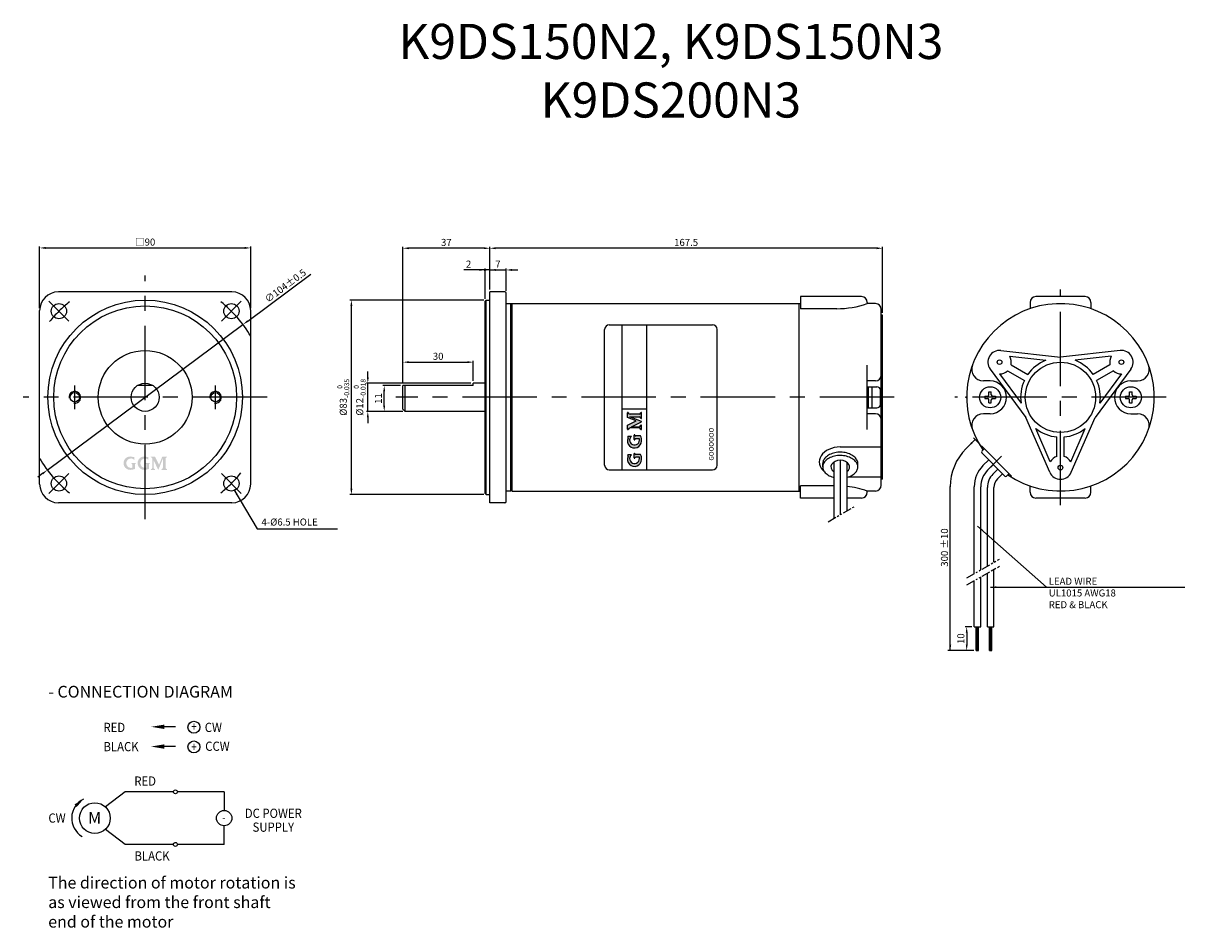
# Model space of a CAD drawing. Units: millimetres. Extents: x -7657 to -6490, y 1446 to 3348.
# Drawn here: x -6993 to -6498, y 1447 to 1833 of the extents above; entities that cross this region are included whole.
import ezdxf
from ezdxf.enums import TextEntityAlignment as Align

# ---------------------------------------------------------------- set-up
doc = ezdxf.new("R2010")
doc.units = ezdxf.units.MM
doc.linetypes.add('CENTER', pattern=[50.8, 31.75, -6.35, 6.35, -6.35])
doc.linetypes.add('PHANTOM', pattern=[2.5, 1.25, -0.25, 0.25, -0.25, 0.25, -0.25])
doc.styles.add('GHS', font='ROMANS', dxfattribs={"width": 0.6, "bigfont": 'GHS'})
doc.styles.get("Standard").update_dxf_attribs({"font": 'romans.shx', "bigfont": 'whgtxt.shx'})
doc.styles.add('WHGTXT', font='romans.shx', dxfattribs={"width": 0.75, "bigfont": 'whgtxt.shx'})
doc.styles.add('유형1', font='HYGTRE.TTF')
doc.dimstyles.get("Standard").update_dxf_attribs({"dimtxt": 3, "dimasz": 2.5, "dimexe": 0.6, "dimexo": 1, "dimgap": 1, "dimtad": 1, "dimdsep": 46, "dimtxsty": 'Standard', "dimcen": 0.09, "dimclrd": 123, "dimclre": 123, "dimclrt": 3, "dimaunit": 1, "dimadec": 1, "dimazin": 2, "dimtfac": 1, "dimtix": 1, "dimtmove": 0, "dimatfit": 0, "dimfxl": 1, "dimtolj": 1, "dimtzin": 0, "dimarcsym": 0})
doc.dimstyles.new('STANDARD$7', dxfattribs={"dimtxt": 2.5, "dimasz": 2.5, "dimexe": 0.18, "dimexo": 0.1, "dimgap": 1, "dimtad": 1, "dimdsep": 46, "dimtxsty": 'GHS', "dimcen": 0, "dimclrd": 256, "dimclre": 256, "dimclrt": 256, "dimadec": 0, "dimazin": 0, "dimtfac": 1, "dimtofl": 0, "dimtmove": 0, "dimatfit": 0, "dimfxl": 1, "dimtolj": 1, "dimlwd": -1, "dimlwe": -1, "dimarcsym": 0})

# ---------------------------------------------------------------- blocks, each defined once
blk = doc.blocks.new('*D26')
at = {"color": 123, "lineweight": -2}
for p, q in [((-6793.99, 1719.21), (-6793.99, 1737.43)), ((-6628.99, 1736.83), (-6791.49, 1736.83)), ((-6626.49, 1709.21), (-6626.49, 1737.43))]:
    blk.add_line(p, q, dxfattribs=at)
at = {"color": 123}
for points in [[(-6791.49, 1737.25), (-6791.49, 1736.42), (-6793.99, 1736.83)], [(-6628.99, 1737.25), (-6628.99, 1736.42), (-6626.49, 1736.83)]]:
    blk.add_solid(points, dxfattribs=at)
at = {"layer": 'Defpoints', "color": 0}
for p in [(-6793.99, 1736.83), (-6793.99, 1718.21), (-6626.49, 1708.21)]:
    blk.add_point(p, dxfattribs=at)
at = {"color": 3, "insert": (-6710.24, 1739.33), "char_height": 3, "attachment_point": 5}
blk.add_mtext('\\A1;167.5', dxfattribs=at)
blk = doc.blocks.new('*D27')
at = {"color": 123, "lineweight": -2}
for p, q in [((-6588.38, 1575.21), (-6591.18, 1575.21)), ((-6590.58, 1572.71), (-6590.58, 1567.71)), ((-6587.48, 1565.21), (-6591.18, 1565.21))]:
    blk.add_line(p, q, dxfattribs=at)
at = {"color": 123}
for points in [[(-6590.99, 1572.71), (-6590.16, 1572.71), (-6590.58, 1575.21)], [(-6590.99, 1567.71), (-6590.16, 1567.71), (-6590.58, 1565.21)]]:
    blk.add_solid(points, dxfattribs=at)
at = {"layer": 'Defpoints', "color": 0}
for p in [(-6587.38, 1575.21), (-6590.58, 1565.21), (-6586.48, 1565.21)]:
    blk.add_point(p, dxfattribs=at)
at = {"color": 3, "insert": (-6593.08, 1570.21), "char_height": 3, "attachment_point": 5, "rotation": 90}
blk.add_mtext('\\A1;10', dxfattribs=at)
blk = doc.blocks.new('*D28')
at = {"color": 123, "lineweight": -2}
for p, q in [((-6796.49, 1714.71), (-6853.59, 1714.71)), ((-6852.99, 1634.21), (-6852.99, 1712.21)), ((-6796.49, 1631.71), (-6853.59, 1631.71))]:
    blk.add_line(p, q, dxfattribs=at)
at = {"color": 123}
for points in [[(-6853.4, 1712.21), (-6852.57, 1712.21), (-6852.99, 1714.71)], [(-6853.4, 1634.21), (-6852.57, 1634.21), (-6852.99, 1631.71)]]:
    blk.add_solid(points, dxfattribs=at)
at = {"layer": 'Defpoints', "color": 0}
for p in [(-6852.99, 1714.71), (-6795.49, 1714.71), (-6795.49, 1631.71)]:
    blk.add_point(p, dxfattribs=at)
at = {"color": 3, "insert": (-6856.44, 1673.21), "char_height": 3, "attachment_point": 5, "rotation": 90}
blk.add_mtext('\\A1;%%C83{\\H0.7x;\\S  0^ -0.035;}', dxfattribs=at)
blk = doc.blocks.new('*D29')
at = {"color": 123, "lineweight": -2}
for p, q in [((-6830.99, 1679.21), (-6830.99, 1737.43)), ((-6796.49, 1736.83), (-6828.49, 1736.83)), ((-6793.99, 1719.21), (-6793.99, 1737.43))]:
    blk.add_line(p, q, dxfattribs=at)
at = {"color": 123}
for points in [[(-6828.49, 1737.25), (-6828.49, 1736.42), (-6830.99, 1736.83)], [(-6796.49, 1737.25), (-6796.49, 1736.42), (-6793.99, 1736.83)]]:
    blk.add_solid(points, dxfattribs=at)
at = {"layer": 'Defpoints', "color": 0}
for p in [(-6830.99, 1736.83), (-6793.99, 1718.21), (-6830.99, 1678.21)]:
    blk.add_point(p, dxfattribs=at)
at = {"color": 3, "insert": (-6812.49, 1739.33), "char_height": 3, "attachment_point": 5}
blk.add_mtext('\\A1;37', dxfattribs=at)
blk = doc.blocks.new('*D30')
at = {"color": 123, "lineweight": -2}
for p, q in [((-6830.99, 1679.21), (-6830.99, 1688.81)), ((-6828.49, 1688.21), (-6803.49, 1688.21)), ((-6800.99, 1680.21), (-6800.99, 1688.81))]:
    blk.add_line(p, q, dxfattribs=at)
at = {"color": 123}
for points in [[(-6828.49, 1688.63), (-6828.49, 1687.8), (-6830.99, 1688.21)], [(-6803.49, 1688.63), (-6803.49, 1687.8), (-6800.99, 1688.21)]]:
    blk.add_solid(points, dxfattribs=at)
at = {"layer": 'Defpoints', "color": 0}
for p in [(-6800.99, 1688.21), (-6830.99, 1678.21), (-6800.99, 1679.21)]:
    blk.add_point(p, dxfattribs=at)
at = {"color": 3, "insert": (-6815.99, 1690.71), "char_height": 3, "attachment_point": 5}
blk.add_mtext('\\A1;30', dxfattribs=at)
blk = doc.blocks.new('*D31')
at = {"color": 123, "lineweight": -2}
for p, q in [((-6831.99, 1678.21), (-6839.59, 1678.21)), ((-6838.99, 1669.71), (-6838.99, 1675.71)), ((-6830.99, 1667.21), (-6839.59, 1667.21))]:
    blk.add_line(p, q, dxfattribs=at)
at = {"color": 123}
for points in [[(-6839.4, 1675.71), (-6838.57, 1675.71), (-6838.99, 1678.21)], [(-6839.4, 1669.71), (-6838.57, 1669.71), (-6838.99, 1667.21)]]:
    blk.add_solid(points, dxfattribs=at)
at = {"layer": 'Defpoints', "color": 0}
for p in [(-6838.99, 1678.21), (-6830.99, 1678.21), (-6829.99, 1667.21)]:
    blk.add_point(p, dxfattribs=at)
at = {"color": 3, "insert": (-6841.49, 1672.71), "char_height": 3, "attachment_point": 5, "rotation": 90}
blk.add_mtext('\\A1;11', dxfattribs=at)
blk = doc.blocks.new('*D32')
at = {"color": 123, "lineweight": -2}
for p, q in [((-6845.99, 1681.71), (-6845.99, 1684.21)), ((-6801.99, 1679.21), (-6846.59, 1679.21)), ((-6845.99, 1667.21), (-6845.99, 1679.21)), ((-6830.99, 1667.21), (-6846.59, 1667.21)), ((-6845.99, 1664.71), (-6845.99, 1662.21))]:
    blk.add_line(p, q, dxfattribs=at)
at = {"color": 123}
for points in [[(-6846.4, 1681.71), (-6845.57, 1681.71), (-6845.99, 1679.21)], [(-6846.4, 1664.71), (-6845.57, 1664.71), (-6845.99, 1667.21)]]:
    blk.add_solid(points, dxfattribs=at)
at = {"layer": 'Defpoints', "color": 0}
for p in [(-6845.99, 1679.21), (-6800.99, 1679.21), (-6829.99, 1667.21)]:
    blk.add_point(p, dxfattribs=at)
at = {"color": 3, "insert": (-6849.44, 1673.21), "char_height": 3, "attachment_point": 5, "rotation": 90}
blk.add_mtext('\\A1;%%C12{\\H0.7x;\\S  0^ -0.018;}', dxfattribs=at)
blk = doc.blocks.new('*D39')
at = {"color": 123, "lineweight": -2}
for p, q in [((-6897.22, 1705.75), (-6870.3, 1725.78)), ((-6982.66, 1642.17), (-6899.22, 1704.26)), ((-6984.66, 1640.68), (-6986.67, 1639.19))]:
    blk.add_line(p, q, dxfattribs=at)
at = {"color": 123}
for points in [[(-6897.47, 1706.09), (-6896.97, 1705.42), (-6899.22, 1704.26)], [(-6984.91, 1641.01), (-6984.41, 1640.34), (-6982.66, 1642.17)]]:
    blk.add_solid(points, dxfattribs=at)
at = {"layer": 'Defpoints', "color": 0}
for p in [(-6899.22, 1704.26), (-6982.66, 1642.17)]:
    blk.add_point(p, dxfattribs=at)
at = {"color": 3, "insert": (-6881.13, 1720.84), "char_height": 3, "attachment_point": 5, "rotation": 36.6554}
blk.add_mtext('\\A1;∅104%%P0.5', dxfattribs=at)
blk = doc.blocks.new('*D33')
at = {"color": 123, "lineweight": -2}
for p, q in [((-6796.49, 1727.57), (-6798.99, 1727.57)), ((-6793.99, 1719.21), (-6793.99, 1728.17)), ((-6793.99, 1727.57), (-6786.99, 1727.57)), ((-6786.99, 1718.71), (-6786.99, 1728.17)), ((-6784.49, 1727.57), (-6781.99, 1727.57))]:
    blk.add_line(p, q, dxfattribs=at)
at = {"color": 123}
for points in [[(-6796.49, 1727.99), (-6796.49, 1727.15), (-6793.99, 1727.57)], [(-6784.49, 1727.99), (-6784.49, 1727.15), (-6786.99, 1727.57)]]:
    blk.add_solid(points, dxfattribs=at)
at = {"layer": 'Defpoints', "color": 0}
for p in [(-6786.99, 1727.57), (-6793.99, 1718.21), (-6786.99, 1717.71)]:
    blk.add_point(p, dxfattribs=at)
at = {"color": 3, "insert": (-6790.49, 1730.07), "char_height": 3, "attachment_point": 5}
blk.add_mtext('\\A1;7', dxfattribs=at)
blk = doc.blocks.new('*D34')
at = {"color": 123, "lineweight": -2}
for p, q in [((-6798.49, 1727.57), (-6804.99, 1727.57)), ((-6795.99, 1715.21), (-6795.99, 1728.17)), ((-6793.99, 1727.57), (-6795.99, 1727.57)), ((-6793.99, 1719.21), (-6793.99, 1728.17)), ((-6791.49, 1727.57), (-6788.99, 1727.57))]:
    blk.add_line(p, q, dxfattribs=at)
at = {"color": 123}
for points in [[(-6798.49, 1727.99), (-6798.49, 1727.15), (-6795.99, 1727.57)], [(-6791.49, 1727.99), (-6791.49, 1727.15), (-6793.99, 1727.57)]]:
    blk.add_solid(points, dxfattribs=at)
at = {"layer": 'Defpoints', "color": 0}
for p in [(-6795.99, 1727.57), (-6795.99, 1714.21), (-6793.99, 1718.21)]:
    blk.add_point(p, dxfattribs=at)
at = {"color": 3, "insert": (-6802.99, 1730.07), "char_height": 3, "attachment_point": 5}
blk.add_mtext('\\A1;2', dxfattribs=at)
blk = doc.blocks.new('*D35')
at = {"color": 123, "lineweight": -2}
for p, q in [((-6985.94, 1711.21), (-6985.94, 1737.57)), ((-6983.44, 1736.97), (-6898.44, 1736.97)), ((-6895.94, 1711.21), (-6895.94, 1737.57))]:
    blk.add_line(p, q, dxfattribs=at)
at = {"color": 123}
for points in [[(-6983.44, 1737.39), (-6983.44, 1736.55), (-6985.94, 1736.97)], [(-6898.44, 1737.39), (-6898.44, 1736.55), (-6895.94, 1736.97)]]:
    blk.add_solid(points, dxfattribs=at)
at = {"layer": 'Defpoints', "color": 0}
for p in [(-6895.94, 1736.97), (-6985.94, 1710.21), (-6895.94, 1710.21)]:
    blk.add_point(p, dxfattribs=at)
at = {"color": 3, "insert": (-6940.94, 1739.47), "char_height": 3, "attachment_point": 5}
blk.add_mtext('\\A1;{\\fGulim|b0|i0|c129|p50;□}90', dxfattribs=at)

msp = doc.modelspace()

# ---------------------------------------------------------------- hatches: boundary and pattern name
h = msp.add_hatch(color=256)
h.paths.add_polyline_path([(-6729.226, 1646.633, 0.0937143), (-6729.644, 1648.844), (-6731.615, 1648.844, -0.3419987), (-6732.074, 1649.199, 0.881019), (-6732.384, 1649.159), (-6732.384, 1649.159), (-6732.384, 1647.344, 0.8810177), (-6732.074, 1647.304, -0.3419987), (-6731.615, 1647.659), (-6730.168, 1647.659, -1.1405436), (-6734.358, 1647.107, -0.2430704), (-6733.583, 1648.607), (-6735.058, 1648.607, -0.2403283), (-6735.018, 1647.89, 1.2011199)])
h.paths.add_polyline_path([(-6729.226, 1654.528, 0.0937143), (-6729.644, 1656.738), (-6731.615, 1656.738, -0.3419987), (-6732.074, 1657.094, 0.881019), (-6732.384, 1657.054), (-6732.384, 1657.054), (-6732.384, 1655.238, 0.8810177), (-6732.074, 1655.199, -0.3419987), (-6731.615, 1655.554), (-6730.168, 1655.554, -1.1405436), (-6734.358, 1655.002, -0.2430704), (-6733.583, 1656.502), (-6735.058, 1656.502, -0.2403283), (-6735.018, 1655.785, 1.2011199)])
h.paths.add_polyline_path([(-6729.226, 1662.811), (-6729.226, 1662.827), (-6734.279, 1664.87), (-6730.302, 1664.87, -0.3419987), (-6729.537, 1664.278, 0.8810177), (-6729.226, 1664.317), (-6729.226, 1666.607, 0.8810177), (-6729.537, 1666.646, -0.3419987), (-6730.302, 1666.054), (-6734.151, 1666.054, -0.3419987), (-6734.916, 1666.646, 0.8810177), (-6735.226, 1666.607), (-6735.226, 1664.633), (-6731.516, 1663.133), (-6735.226, 1661.317), (-6735.226, 1659.58, 0.8810177), (-6734.916, 1659.541, -0.3419987), (-6734.151, 1660.133), (-6730.302, 1660.133, -0.3419987), (-6729.537, 1659.541, 0.8810177), (-6729.226, 1659.58), (-6729.226, 1661.238, 0.8810177), (-6729.537, 1661.278, -0.3419987), (-6730.302, 1660.686), (-6733.568, 1660.686)])
h = msp.add_hatch(color=256)
h.paths.add_polyline_path([(-6946.428, 1643.147, -1.1405436), (-6946.953, 1647.128, -0.2430704), (-6945.528, 1646.392), (-6945.528, 1647.793, -0.2403283), (-6946.209, 1647.755, 1.2011199), (-6947.403, 1642.253, 0.0937143), (-6945.303, 1642.65), (-6945.303, 1644.522, -0.3419987), (-6944.966, 1644.958, 0.8810177), (-6945.003, 1645.253), (-6946.728, 1645.253, 0.8810177), (-6946.766, 1644.958, -0.3419987), (-6946.428, 1644.522)])
h.paths.add_polyline_path([(-6940.428, 1643.147, -1.1405436), (-6940.953, 1647.128, -0.2430704), (-6939.528, 1646.392), (-6939.528, 1647.793, -0.2403283), (-6940.209, 1647.755, 1.2011199), (-6941.403, 1642.253, 0.0937143), (-6939.303, 1642.65), (-6939.303, 1644.522, -0.3419987), (-6938.966, 1644.958, 0.8810177), (-6939.003, 1645.253), (-6940.728, 1645.253, 0.8810177), (-6940.766, 1644.958, -0.3419987), (-6940.428, 1644.522)])
h.paths.add_polyline_path([(-6938.441, 1642.548, 0.8810177), (-6938.403, 1642.253), (-6936.828, 1642.253, 0.8810177), (-6936.791, 1642.548, -0.3419987), (-6937.353, 1643.274), (-6937.353, 1646.378), (-6935.335, 1642.253), (-6935.319, 1642.253), (-6933.378, 1647.053), (-6933.378, 1643.274, -0.3419987), (-6933.941, 1642.548, 0.8810177), (-6933.903, 1642.253), (-6931.728, 1642.253, 0.8810177), (-6931.691, 1642.548, -0.3419987), (-6932.253, 1643.274), (-6932.253, 1646.932, -0.3419987), (-6931.691, 1647.658, 0.8810177), (-6931.728, 1647.953), (-6933.603, 1647.953), (-6935.028, 1644.428), (-6936.753, 1647.953), (-6938.403, 1647.953, 0.8810177), (-6938.441, 1647.658, -0.3419987), (-6937.878, 1646.932), (-6937.878, 1643.274, -0.3419987)])

# ---------------------------------------------------------------- linework, layer by layer
at = {"color": 1, "linetype": 'CENTER'}
for p, q in [((-6940.939, 1621.215), (-6940.939, 1725.215)), ((-6550.576, 1627.215), (-6550.576, 1719.215)), ((-6973.466, 1705.742), (-6981.951, 1714.227)), ((-6908.412, 1705.742), (-6899.927, 1714.227)), ((-6970.939, 1668.215), (-6970.939, 1678.215)), ((-6910.939, 1668.215), (-6910.939, 1678.215)), ((-6888.939, 1673.215), (-6992.939, 1673.215)), ((-6621.488, 1673.215), (-6833.988, 1673.215)), ((-6505.576, 1673.215), (-6595.576, 1673.215)), ((-6575.678, 1648.112), (-6580.981, 1642.809)), ((-6973.466, 1640.688), (-6981.951, 1632.203)), ((-6908.412, 1640.688), (-6899.927, 1632.203))]:
    msp.add_line(p, q, dxfattribs=at)
for p, q in [((-6903.939, 1718.215), (-6977.939, 1718.215)), ((-6795.988, 1714.215), (-6795.488, 1714.715)), ((-6795.988, 1632.215), (-6795.988, 1714.215)), ((-6795.488, 1631.715), (-6795.488, 1714.715)), ((-6795.488, 1714.715), (-6793.988, 1714.715)), ((-6793.988, 1628.215), (-6793.988, 1718.215)), ((-6787.488, 1718.215), (-6793.988, 1718.215)), ((-6786.988, 1628.715), (-6786.988, 1717.715)), ((-6661.488, 1716.215), (-6661.488, 1711.044)), ((-6635.488, 1716.215), (-6661.488, 1716.215)), ((-6540.076, 1716.215), (-6561.076, 1716.215)), ((-6985.939, 1636.215), (-6985.939, 1710.215)), ((-6895.939, 1636.215), (-6895.939, 1710.215)), ((-6786.988, 1713.215), (-6661.488, 1713.215)), ((-6784.988, 1633.215), (-6784.988, 1713.215)), ((-6784.488, 1633.215), (-6784.488, 1713.215)), ((-6661.988, 1633.215), (-6661.988, 1713.215)), ((-6645.988, 1711.044), (-6661.488, 1711.044)), ((-6632.988, 1713.715), (-6632.988, 1713.215)), ((-6629.488, 1713.215), (-6632.988, 1713.215)), ((-6626.988, 1635.715), (-6626.988, 1710.715)), ((-6563.576, 1713.715), (-6563.576, 1711.043)), ((-6537.576, 1713.715), (-6537.576, 1711.043)), ((-6742.988, 1704.215), (-6698.988, 1704.215)), ((-6737.488, 1642.215), (-6737.488, 1704.215)), ((-6726.988, 1642.215), (-6726.988, 1704.215)), ((-6626.488, 1708.215), (-6626.988, 1708.215)), ((-6626.488, 1638.215), (-6626.488, 1708.215)), ((-6744.988, 1644.215), (-6744.988, 1702.215)), ((-6696.988, 1644.215), (-6696.988, 1702.215)), ((-6575.997, 1693.183), (-6550.576, 1690.322)), ((-6572.246, 1690.749), (-6556.848, 1689.015)), ((-6525.154, 1693.183), (-6550.576, 1690.322)), ((-6528.906, 1690.749), (-6544.304, 1689.015)), ((-6632.988, 1659.5), (-6632.988, 1686.929)), ((-6580.58, 1685.246), (-6565.391, 1664.661)), ((-6573.176, 1684.531), (-6565.991, 1680.383)), ((-6571.676, 1687.129), (-6564.491, 1682.981)), ((-6529.476, 1687.129), (-6536.661, 1682.981)), ((-6520.572, 1685.246), (-6535.76, 1664.661)), ((-6527.976, 1684.531), (-6535.161, 1680.383)), ((-6629.488, 1680.215), (-6632.988, 1680.215)), ((-6580.576, 1680.215), (-6583.454, 1680.215)), ((-6576.596, 1683.215), (-6567.396, 1670.746)), ((-6524.556, 1683.215), (-6533.756, 1670.746)), ((-6520.576, 1680.215), (-6517.697, 1680.215)), ((-6937.622, 1678.215), (-6944.255, 1678.215)), ((-6830.988, 1668.215), (-6830.988, 1678.215)), ((-6800.988, 1678.215), (-6830.988, 1678.215)), ((-6829.988, 1667.215), (-6829.988, 1678.215)), ((-6795.988, 1679.215), (-6800.988, 1679.215)), ((-6800.988, 1678.215), (-6800.988, 1679.215)), ((-6632.988, 1677.715), (-6628.888, 1677.715)), ((-6632.388, 1668.715), (-6632.388, 1677.715)), ((-6630.888, 1668.715), (-6630.888, 1677.715)), ((-6627.388, 1670.215), (-6627.388, 1676.215)), ((-6581.076, 1675.515), (-6580.076, 1675.515)), ((-6581.076, 1674.34), (-6581.076, 1675.515)), ((-6580.076, 1674.34), (-6580.076, 1675.515)), ((-6521.076, 1675.515), (-6520.076, 1675.515)), ((-6521.076, 1674.34), (-6521.076, 1675.515)), ((-6520.076, 1674.34), (-6520.076, 1675.515)), ((-6591.076, 1673.215), (-6590.575, 1673.504)), ((-6591.076, 1673.215), (-6590.575, 1672.925)), ((-6582.876, 1673.715), (-6581.701, 1673.715)), ((-6582.876, 1673.715), (-6582.876, 1672.715)), ((-6582.876, 1672.715), (-6581.701, 1672.715)), ((-6581.076, 1670.915), (-6581.076, 1672.09)), ((-6581.076, 1670.915), (-6580.076, 1670.915)), ((-6580.076, 1670.915), (-6580.076, 1672.09)), ((-6579.451, 1673.715), (-6578.276, 1673.715)), ((-6579.451, 1672.715), (-6578.276, 1672.715)), ((-6578.276, 1673.715), (-6578.276, 1672.715)), ((-6522.876, 1673.715), (-6521.701, 1673.715)), ((-6522.876, 1673.715), (-6522.876, 1672.715)), ((-6522.876, 1672.715), (-6521.701, 1672.715)), ((-6521.076, 1670.915), (-6521.076, 1672.09)), ((-6521.076, 1670.915), (-6520.076, 1670.915)), ((-6520.076, 1670.915), (-6520.076, 1672.09)), ((-6519.451, 1673.715), (-6518.276, 1673.715)), ((-6519.451, 1672.715), (-6518.276, 1672.715)), ((-6518.276, 1673.715), (-6518.276, 1672.715)), ((-6829.988, 1667.215), (-6830.988, 1668.215)), ((-6795.988, 1667.215), (-6829.988, 1667.215)), ((-6726.988, 1668.215), (-6737.488, 1668.215)), ((-6735.226, 1664.633), (-6735.226, 1666.607)), ((-6731.516, 1663.133), (-6735.226, 1664.633)), ((-6734.279, 1664.87), (-6730.302, 1664.87)), ((-6729.226, 1662.827), (-6734.279, 1664.87)), ((-6730.302, 1666.054), (-6734.151, 1666.054)), ((-6729.226, 1664.317), (-6729.226, 1666.607)), ((-6632.988, 1668.715), (-6628.888, 1668.715)), ((-6629.488, 1666.215), (-6632.988, 1666.215)), ((-6580.576, 1666.215), (-6583.454, 1666.215)), ((-6555.158, 1641.215), (-6565.391, 1664.661)), ((-6545.993, 1641.215), (-6535.76, 1664.661)), ((-6520.576, 1666.215), (-6517.697, 1666.215)), ((-6735.226, 1661.317), (-6731.516, 1663.133)), ((-6735.226, 1659.58), (-6735.226, 1661.317)), ((-6730.302, 1660.133), (-6734.151, 1660.133)), ((-6733.568, 1660.686), (-6729.226, 1662.811)), ((-6733.568, 1660.686), (-6730.302, 1660.686)), ((-6729.226, 1662.811), (-6729.226, 1662.827)), ((-6729.226, 1659.58), (-6729.226, 1661.238)), ((-6554.925, 1645.681), (-6561.124, 1659.883)), ((-6546.226, 1645.681), (-6540.028, 1659.883)), ((-6733.583, 1656.502), (-6735.058, 1656.502)), ((-6732.384, 1655.238), (-6732.384, 1657.054)), ((-6729.644, 1656.738), (-6731.615, 1656.738)), ((-6730.168, 1655.554), (-6731.615, 1655.554)), ((-6552.076, 1647.984), (-6552.076, 1656.281)), ((-6549.076, 1647.984), (-6549.076, 1656.281)), ((-6644.488, 1652.02), (-6626.988, 1652.02)), ((-6584.163, 1652.355), (-6584.499, 1652.02)), ((-6571.435, 1639.627), (-6584.163, 1652.355)), ((-6584.163, 1650.234), (-6583.103, 1651.294)), ((-6733.583, 1648.607), (-6735.058, 1648.607)), ((-6732.384, 1647.344), (-6732.384, 1649.159)), ((-6729.644, 1648.844), (-6731.615, 1648.844)), ((-6730.168, 1647.659), (-6731.615, 1647.659)), ((-6651.988, 1643.517), (-6651.988, 1644.931)), ((-6647.288, 1645.536), (-6647.288, 1621.512)), ((-6644.488, 1646.345), (-6644.488, 1623.128)), ((-6641.688, 1645.536), (-6641.688, 1624.745)), ((-6636.988, 1643.517), (-6636.988, 1644.931)), ((-6584.163, 1649.527), (-6574.264, 1639.627)), ((-6581.194, 1646.557), (-6583.627, 1644.124)), ((-6742.988, 1642.215), (-6698.988, 1642.215)), ((-6579.214, 1644.577), (-6581.647, 1642.144)), ((-6577.234, 1642.597), (-6579.374, 1640.457)), ((-6575.254, 1640.617), (-6577.394, 1638.477)), ((-6573.557, 1639.627), (-6572.496, 1640.688)), ((-6661.488, 1630.215), (-6661.488, 1635.386)), ((-6647.288, 1635.386), (-6661.488, 1635.386)), ((-6640.818, 1639.292), (-6626.988, 1639.292)), ((-6626.488, 1638.215), (-6626.988, 1638.215)), ((-6587.376, 1597.954), (-6587.376, 1635.073)), ((-6584.576, 1599.571), (-6584.576, 1635.073)), ((-6571.435, 1639.627), (-6571.771, 1639.292)), ((-6563.576, 1632.715), (-6563.576, 1635.386)), ((-6537.576, 1632.715), (-6537.576, 1635.386)), ((-6795.488, 1631.715), (-6795.988, 1632.215)), ((-6795.488, 1631.715), (-6793.988, 1631.715)), ((-6784.988, 1633.215), (-6786.988, 1633.215)), ((-6784.488, 1633.715), (-6784.988, 1633.215)), ((-6784.488, 1633.215), (-6661.488, 1633.215)), ((-6647.288, 1630.215), (-6661.488, 1630.215)), ((-6635.488, 1630.215), (-6641.688, 1630.215)), ((-6629.488, 1633.215), (-6632.988, 1633.215)), ((-6632.988, 1632.715), (-6632.988, 1633.215)), ((-6581.776, 1601.188), (-6581.776, 1634.658)), ((-6578.976, 1602.804), (-6578.976, 1634.658)), ((-6540.076, 1630.215), (-6561.076, 1630.215)), ((-6903.939, 1628.215), (-6977.939, 1628.215)), ((-6787.488, 1628.215), (-6793.988, 1628.215)), ((-6584.576, 1575.215), (-6584.576, 1596.571)), ((-6581.776, 1575.215), (-6581.776, 1598.188)), ((-6578.976, 1575.215), (-6578.976, 1599.804)), ((-6587.376, 1575.215), (-6587.376, 1594.954)), ((-6587.376, 1575.215), (-6584.576, 1575.215)), ((-6586.476, 1565.215), (-6586.476, 1575.215)), ((-6585.976, 1565.215), (-6585.976, 1575.215)), ((-6585.476, 1565.215), (-6585.476, 1575.215)), ((-6581.776, 1575.215), (-6578.976, 1575.215)), ((-6580.876, 1565.215), (-6580.876, 1575.215)), ((-6580.376, 1565.215), (-6580.376, 1575.215)), ((-6579.876, 1565.215), (-6579.876, 1575.215)), ((-6586.476, 1565.215), (-6585.476, 1565.215)), ((-6580.876, 1565.215), (-6579.876, 1565.215)), ((-6927.968, 1532.6), (-6932.798, 1532.6)), ((-6927.968, 1524.168), (-6932.798, 1524.168)), ((-6949.404, 1504.859), (-6957.91, 1498.426)), ((-6928.867, 1504.859), (-6949.404, 1504.859)), ((-6907.195, 1504.859), (-6927.2, 1504.859)), ((-6907.195, 1504.859), (-6907.195, 1496.911)), ((-6949.404, 1482.401), (-6957.91, 1488.834)), ((-6907.195, 1482.401), (-6907.195, 1490.349)), ((-6928.867, 1482.401), (-6949.404, 1482.401)), ((-6907.195, 1482.401), (-6927.2, 1482.401))]:
    msp.add_line(p, q)
at = {"color": 123}
for p, q in [((-6584.871, 1653.062), (-6587.699, 1655.891)), ((-6587.476, 1565.215), (-6598.576, 1565.215))]:
    msp.add_line(p, q, dxfattribs=at)
at = {"color": 6, "linetype": 'PHANTOM', "ltscale": 3}
for p, q in [((-6649.659, 1620.143), (-6638.567, 1626.547)), ((-6590.495, 1596.154), (-6576.603, 1604.174)), ((-6590.495, 1593.154), (-6576.603, 1601.174))]:
    msp.add_line(p, q, dxfattribs=at)
for centre, radius in [((-6940.939, 1673.215), 41.5), ((-6977.708, 1709.984), 3.25), ((-6940.939, 1673.215), 39), ((-6904.169, 1709.984), 3.25), ((-6940.939, 1673.215), 20), ((-6576.557, 1688.215), 1), ((-6524.595, 1688.215), 1), ((-6550.576, 1673.215), 15), ((-6970.939, 1673.215), 2), ((-6940.939, 1673.215), 6), ((-6910.939, 1673.215), 2), ((-6580.576, 1673.215), 4.5), ((-6520.576, 1673.215), 4.5), ((-6977.708, 1636.445), 3.25), ((-6904.169, 1636.445), 3.25), ((-6550.576, 1643.215), 1), ((-6920.153, 1532.423), 2.55), ((-6920.153, 1523.992), 2.55), ((-6928.034, 1504.859), 0.833), ((-6962.389, 1493.63), 6.562), ((-6907.233, 1493.63), 3.281), ((-6928.034, 1482.401), 0.833)]:
    msp.add_circle(centre, radius)
for centre, radius, start, end in [((-6977.939, 1710.215), 8, 90, 180), ((-6903.939, 1710.215), 8, 0, 90), ((-6787.488, 1717.715), 0.5, 0, 90), ((-6635.488, 1713.715), 2.5, 0, 90), ((-6561.076, 1713.715), 2.5, 90, 180), ((-6540.076, 1713.715), 2.5, 0, 90), ((-6645.988, 1751.051), 40.008, 270, 288.96181), ((-6629.488, 1710.715), 2.5, 0, 90), ((-6550.576, 1673.215), 40, 235.80692, 214.19308), ((-6742.988, 1702.215), 2, 90, 180), ((-6698.988, 1702.215), 2, 0, 90), ((-6576.557, 1688.215), 5, 83.57818, 216.42182), ((-6576.557, 1688.215), 5, 347.4576, 30.44808), ((-6524.595, 1688.215), 5, 149.55192, 192.5424), ((-6524.595, 1688.215), 5, 323.57818, 96.42182), ((-6583.454, 1685.215), 5, 159.94896, 270), ((-6576.557, 1688.215), 5, 269.55192, 312.5424), ((-6550.576, 1673.215), 17, 111.65067, 144.93791), ((-6550.576, 1673.215), 17, 35.06209, 68.34933), ((-6524.595, 1688.215), 5, 227.4576, 270.44808), ((-6517.697, 1685.215), 5, 270, 20.05104), ((-6629.488, 1682.715), 2.5, 270, 0), ((-6580.576, 1673.215), 7, 270, 90), ((-6550.576, 1673.215), 17, 155.06209, 188.34933), ((-6550.576, 1673.215), 17, 351.65067, 24.93791), ((-6520.576, 1673.215), 7, 90, 270), ((-6628.888, 1676.215), 1.5, 0, 90), ((-6581.701, 1674.34), 0.625, 270, 0), ((-6579.451, 1674.34), 0.625, 180, 270), ((-6521.701, 1674.34), 0.625, 270, 0), ((-6519.451, 1674.34), 0.625, 180, 270), ((-6628.888, 1670.215), 1.5, 270, 0), ((-6581.701, 1672.09), 0.625, 0, 90), ((-6579.451, 1672.09), 0.625, 90, 180), ((-6521.701, 1672.09), 0.625, 0, 90), ((-6519.451, 1672.09), 0.625, 90, 180), ((-6735.068, 1666.607), 0.158, 14.47751, 180), ((-6734.151, 1666.844), 0.789, 194.47751, 270), ((-6730.302, 1666.844), 0.789, 270, 345.52249), ((-6730.302, 1664.08), 0.789, 14.47751, 90), ((-6729.384, 1666.607), 0.158, 0, 165.52249), ((-6629.488, 1663.715), 2.5, 0, 90), ((-6583.454, 1661.215), 5, 90, 200.05104), ((-6517.697, 1661.215), 5, 339.94896, 90), ((-6735.068, 1659.58), 0.158, 180, 345.52249), ((-6734.151, 1659.344), 0.789, 90, 165.52249), ((-6730.302, 1661.475), 0.789, 270, 345.52249), ((-6730.302, 1659.344), 0.789, 14.47751, 90), ((-6729.384, 1664.317), 0.158, 194.47751, 0), ((-6729.384, 1661.238), 0.158, 0, 165.52249), ((-6729.384, 1659.58), 0.158, 194.47751, 0), ((-6550.576, 1673.215), 17, 231.65067, 264.93791), ((-6550.576, 1673.215), 17, 275.06209, 308.34933), ((-6732.238, 1654.623), 3.013, 156.81557, 358.19395), ((-6735.74, 1656.105), 0.789, 338.00907, 30.17168), ((-6732.519, 1655.002), 1.839, 125.35218, 180), ((-6732.226, 1655.002), 2.132, 180, 15.02611), ((-6732.226, 1657.054), 0.158, 14.47751, 180), ((-6732.226, 1655.238), 0.158, 180, 345.52249), ((-6731.615, 1657.212), 0.474, 194.47751, 270), ((-6731.615, 1655.08), 0.474, 90, 165.52249), ((-6735.28, 1654.529), 6.054, 359.98555, 21.40075), ((-6583.81, 1649.88), 0.5, 135, 225), ((-6732.238, 1646.728), 3.013, 156.81557, 358.19395), ((-6735.74, 1648.21), 0.789, 338.00907, 30.17168), ((-6732.519, 1647.107), 1.839, 125.35218, 180), ((-6732.226, 1647.107), 2.132, 180, 15.02611), ((-6732.226, 1649.159), 0.158, 14.47751, 180), ((-6732.226, 1647.344), 0.158, 180, 345.52249), ((-6731.615, 1649.317), 0.474, 194.47751, 270), ((-6731.615, 1647.186), 0.474, 90, 165.52249), ((-6735.28, 1646.635), 6.054, 359.98555, 21.40075), ((-6550.576, 1643.215), 5, 107.4576, 150.44808), ((-6550.576, 1643.215), 5, 29.55192, 72.5424), ((-6742.988, 1644.215), 2, 180, 270), ((-6698.988, 1644.215), 2, 270, 0), ((-6574.576, 1635.073), 12.8, 135, 180), ((-6574.576, 1635.073), 10, 135, 180), ((-6573.576, 1634.658), 8.2, 135, 180), ((-6550.576, 1643.215), 5, 203.57818, 336.42182), ((-6977.939, 1636.215), 8, 180, 270), ((-6903.939, 1636.215), 8, 270, 0), ((-6645.988, 1595.378), 40.008, 71.03819, 83.82996), ((-6629.488, 1635.715), 2.5, 270, 0), ((-6573.576, 1634.658), 5.4, 135, 180), ((-6573.91, 1639.981), 0.5, 225, 315), ((-6635.488, 1632.715), 2.5, 270, 0), ((-6561.076, 1632.715), 2.5, 180, 270), ((-6540.076, 1632.715), 2.5, 270, 0), ((-6787.488, 1628.715), 0.5, 270, 0), ((-6963.223, 1493.63), 9.062, 116.23106, 239.22114)]:
    msp.add_arc(centre, radius, start, end)
at = {"color": 1, "linetype": 'CENTER'}
for start, end in [(128.38528, 141.61472), (30.07335, 51.61472), (210.07335, 231.61472), (308.38528, 321.61472)]:
    msp.add_arc((-6940.939, 1673.215), 52, start, end, dxfattribs=at)
at = {"color": 3}
for centre in [(-6970.939, 1673.215), (-6910.939, 1673.215)]:
    msp.add_arc(centre, 2.5, 260, 190, dxfattribs=at)
at = {"color": 123}
msp.add_arc((-6574.576, 1635.073), 23, 135, 180, dxfattribs=at)
for centre, major_axis, ratio, start_param, end_param in [((-6644.488, 1645.656), (9, 0), 0.7071111, 1.5707963, 3.860379), ((-6644.488, 1643.517), (4, 0), 0.707, -0.7953988, 3.9369915)]:
    msp.add_ellipse(centre, major_axis=major_axis, ratio=ratio, start_param=start_param, end_param=end_param)
for points, knots in [([(-6636.988, 1644.931), (-6636.988, 1645.391), (-6637.092, 1645.854), (-6637.537, 1646.786), (-6637.882, 1647.254), (-6638.819, 1648.124), (-6639.412, 1648.524), (-6640.784, 1649.179), (-6641.564, 1649.434), (-6643.213, 1649.755), (-6644.083, 1649.82), (-6645.803, 1649.751), (-6646.653, 1649.615), (-6648.227, 1649.167), (-6648.951, 1648.854), (-6650.184, 1648.106), (-6650.694, 1647.672), (-6651.457, 1646.765), (-6651.712, 1646.293), (-6651.944, 1645.528), (-6651.988, 1645.229), (-6651.988, 1644.931)], [3.1415927, 3.1415927, 3.1415927, 3.1415927, 3.4672188, 3.4672188, 3.792845, 3.792845, 4.1184712, 4.1184712, 4.4440973, 4.4440973, 4.7697235, 4.7697235, 5.0953497, 5.0953497, 5.4209758, 5.4209758, 5.746602, 5.746602, 6.0722282, 6.0722282, 6.2831853, 6.2831853, 6.2831853, 6.2831853]), ([(-6641.688, 1639.014), (-6641.249, 1639.132), (-6640.829, 1639.277), (-6639.701, 1639.757), (-6639.06, 1640.15), (-6638.032, 1641.021), (-6637.647, 1641.497), (-6637.137, 1642.452), (-6637.009, 1642.929), (-6636.972, 1643.874), (-6637.063, 1644.347), (-6637.491, 1645.303), (-6637.832, 1645.784), (-6638.777, 1646.68), (-6639.38, 1647.093), (-6640.785, 1647.767), (-6641.586, 1648.028), (-6643.281, 1648.35), (-6644.174, 1648.411), (-6645.936, 1648.322), (-6646.804, 1648.172), (-6648.4, 1647.687), (-6649.128, 1647.353), (-6650.351, 1646.564), (-6650.846, 1646.11), (-6651.568, 1645.171), (-6651.796, 1644.687), (-6652.018, 1643.738), (-6652.016, 1643.268), (-6651.785, 1642.318), (-6651.552, 1641.835), (-6650.82, 1640.896), (-6650.32, 1640.444), (-6649.087, 1639.66), (-6648.356, 1639.328), (-6647.467, 1639.064), (-6647.378, 1639.038), (-6647.288, 1639.014)], [1.932892, 1.932892, 1.932892, 1.932892, 2.112657, 2.112657, 2.4465614, 2.4465614, 2.7804658, 2.7804658, 3.1143702, 3.1143702, 3.4482745, 3.4482745, 3.7821789, 3.7821789, 4.1160833, 4.1160833, 4.4499877, 4.4499877, 4.783892, 4.783892, 5.1177964, 5.1177964, 5.4517008, 5.4517008, 5.7856051, 5.7856051, 6.1195095, 6.1195095, 6.4534139, 6.4534139, 6.7873183, 6.7873183, 7.1212226, 7.1212226, 7.455127, 7.455127, 7.4918881, 7.4918881, 7.4918881, 7.4918881])]:
    msp.add_open_spline(points, degree=3, knots=knots)
for points in [[(-6932.798, 1533.537), (-6932.798, 1531.662), (-6938.423, 1532.6)], [(-6932.798, 1525.106), (-6932.798, 1523.231), (-6938.423, 1524.168)], [(-6971.051, 1499.511), (-6967.228, 1501.759), (-6970.116, 1498.392)]]:
    msp.add_solid(points)

# ---------------------------------------------------------------- texts
at = {"style": '유형1'}
msp.add_text('GOOOOOO', height=2, rotation=90, dxfattribs=at).set_placement((-6698.488, 1646.215))
at = {"color": 3, "style": 'GHS'}
msp.add_text('4-%%C6.5 HOLE', height=3, dxfattribs=at).set_placement((-6891.312, 1618.49))
msp.add_text('300 %%P10', height=3, rotation=90, dxfattribs=at).set_placement((-6598.576, 1600.925))
at = {"style": 'WHGTXT'}
for s, height, width, p in [('RED', 3.9375, 0.9, (-6954.096, 1530.375)), ('+', 3.937, 0.75, (-6920.153, 1530.757)), ('CW', 3.9375, 0.9, (-6911.862, 1530.379)), ('BLACK', 3.9375, 0.9, (-6951.219, 1522.173)), ('CCW', 3.9375, 0.9, (-6910.107, 1522.332)), ('+', 3.937, 0.75, (-6920.153, 1522.07)), ('RED', 3.9375, 0.9, (-6940.939, 1507.469)), ('DC POWER', 3.9375, 0.9, (-6886.279, 1493.721)), ('CW', 3.9375, 0.9, (-6978.528, 1491.679)), ('-', 3.937, 0.75, (-6907.383, 1491.895)), ('SUPPLY', 3.9375, 0.9, (-6886.279, 1487.814)), ('BLACK', 3.9375, 0.9, (-6938, 1475.528))]:
    msp.add_text(s, height=height, dxfattribs=dict(at, width=width)).set_placement(p, align=Align.CENTER)
msp.add_text('M', height=5, dxfattribs=at).set_placement((-6962.482, 1491.194), align=Align.CENTER)
at = {"color": 3, "insert": (-6716.744, 1832.605), "char_height": 15, "attachment_point": 2}
msp.add_mtext('K9DS150N2, K9DS150N3\\PK9DS200N3', dxfattribs=at)
at = {"color": 3, "insert": (-6555.576, 1596.215), "char_height": 3, "attachment_point": 1, "style": 'GHS'}
msp.add_mtext('{\\W1;LEAD WIRE UL1015 AWG18\\PRED & BLACK}', dxfattribs=at)
at = {"char_height": 5, "attachment_point": 1}
for s, insert in [('{\\fHYSinMyeongJo-Medium|b1|i0|c129|p18;- CONNECTION DIAGRAM}', (-6982.221, 1550.074)), ('{\\fHYSinMyeongJo-Medium|b0|i0|c129|p18;The direction of motor rotation is\\Pas viewed from the front shaft\\Pend of the motor}', (-6982.288, 1468.582))]:
    msp.add_mtext(s, dxfattribs=dict(at, insert=insert))

# ---------------------------------------------------------------- dimensions: what is measured, and where the dimension line sits
dim = msp.add_linear_dim(base=(-6895.939, 1736.97), p1=(-6985.939, 1710.215), p2=(-6895.939, 1710.215), text='{\\fGulim|b0|i0|c129|p50;□}<>', dimstyle='STANDARD')
dim.commit()
dim.dimension.update_dxf_attribs({"geometry": '*D35', "text_midpoint": (-6940.939, 1739.47)})
for base, p1, p2, picture, middle in [((-6830.988, 1736.832), (-6793.988, 1718.215), (-6830.988, 1678.215), '*D29', (-6812.488, 1739.332)), ((-6793.988, 1736.832), (-6626.488, 1708.215), (-6793.988, 1718.215), '*D26', (-6710.238, 1739.332)), ((-6800.988, 1688.215), (-6830.988, 1678.215), (-6800.988, 1679.215), '*D30', (-6815.988, 1690.715))]:
    dim = msp.add_linear_dim(base=base, p1=p1, p2=p2, dimstyle='STANDARD')
    dim.commit()
    dim.dimension.update_dxf_attribs({"geometry": picture, "text_midpoint": middle})
for base, p2, picture, middle in [((-6795.988, 1727.57), (-6795.988, 1714.215), '*D34', (-6802.988, 1727.57)), ((-6786.988, 1727.57), (-6786.988, 1717.715), '*D33', (-6790.488, 1727.57))]:
    dim = msp.add_linear_dim(base=base, p1=(-6793.988, 1718.215), p2=p2, dimstyle='STANDARD')
    dim.commit()
    dim.dimension.update_dxf_attribs({"geometry": picture, "text_midpoint": middle, "dimtype": 160})
dim = msp.add_diameter_dim_2p(p1=(-6982.655, 1642.171), p2=(-6899.222, 1704.259), text='<>%%P0.5', dimstyle='STANDARD')
dim.commit()
dim.dimension.update_dxf_attribs({"geometry": '*D39', "text_midpoint": (-6879.64, 1718.832), "dimtype": 163})
for base, p1, p2, text, picture, middle in [((-6852.988, 1714.715), (-6795.488, 1631.715), (-6795.488, 1714.715), '%%C<>{\\H0.7x;\\S  0^ -0.035;}', '*D28', (-6856.438, 1673.215)), ((-6845.988, 1679.215), (-6829.988, 1667.215), (-6800.988, 1679.215), '%%C<>{\\H0.7x;\\S  0^ -0.018;}', '*D32', (-6849.438, 1673.215))]:
    dim = msp.add_linear_dim(base=base, p1=p1, p2=p2, angle=90, text=text, dimstyle='STANDARD')
    dim.commit()
    dim.dimension.update_dxf_attribs({"geometry": picture, "text_midpoint": middle})
for base, p1, p2, picture, middle in [((-6838.988, 1678.215), (-6829.988, 1667.215), (-6830.988, 1678.215), '*D31', (-6841.488, 1672.715)), ((-6590.576, 1565.215), (-6587.376, 1575.215), (-6586.476, 1565.215), '*D27', (-6593.076, 1570.215))]:
    dim = msp.add_linear_dim(base=base, p1=p1, p2=p2, angle=90, dimstyle='STANDARD')
    dim.commit()
    dim.dimension.update_dxf_attribs({"geometry": picture, "text_midpoint": middle})

# ---------------------------------------------------------------- leaders
at = {"color": 123}
for points, override in [([(-6586.992, 1655.184), (-6590.839, 1651.336)], {"dimgap": 1, "dimtad": 0, "dimclrd": 123}), ([(-6597.576, 1565.215), (-6597.576, 1635.215)], {"dimgap": 1, "dimtad": 0, "dimclrd": 123}), ([(-6903.075, 1633.929), (-6893.217, 1617.085), (-6858.974, 1617.085)], {"dimgap": 1, "dimtad": 1, "dimclrd": 123}), ([(-6585.976, 1618.215), (-6556.576, 1592.215)], {"dimgap": 1, "dimtad": 0, "dimclrd": 123}), ([(-6580.376, 1592.152), (-6556.576, 1592.215), (-6497.576, 1592.215)], {"dimgap": 1, "dimtad": 0, "dimclrd": 123})]:
    msp.add_leader(points, dimstyle='STANDARD$7', override=override, dxfattribs=at)

doc.saveas('drawing.dxf')
